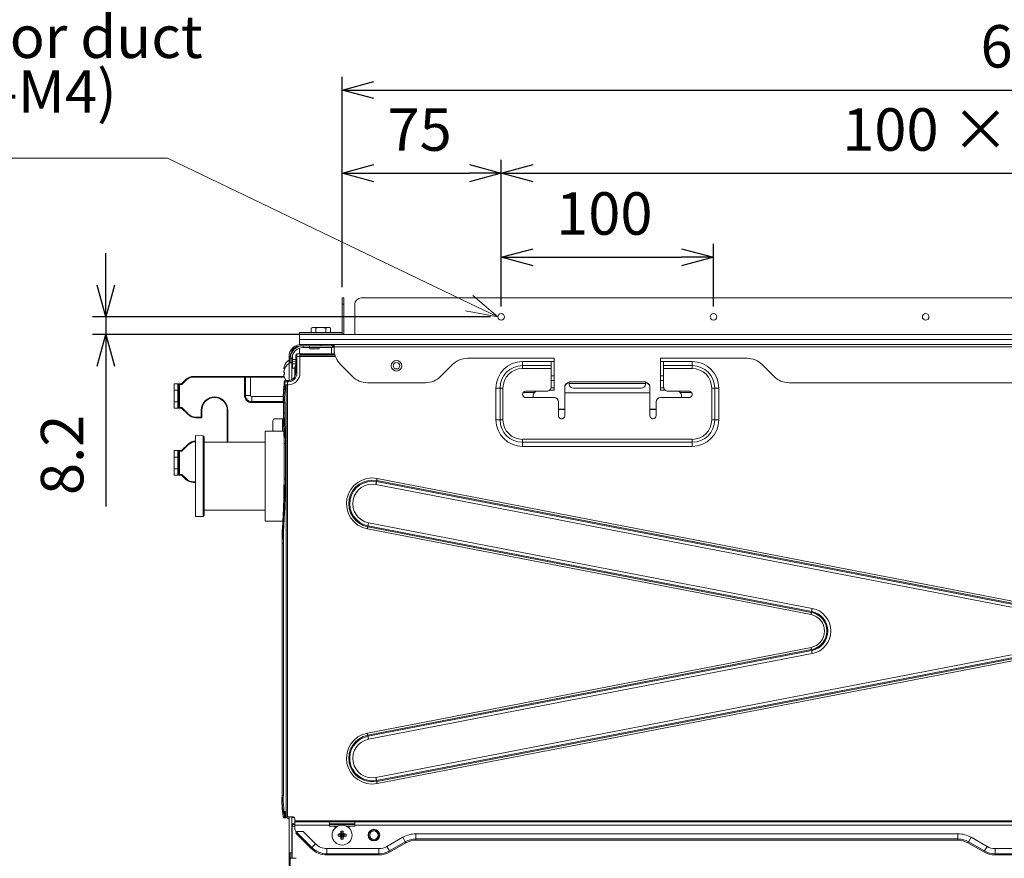
# Paper-space layout 'A3承認図' of a CAD drawing. Units: millimetres. Extents: x 15 to 402, y 10 to 275.
# Drawn here: x 77 to 133, y 152 to 200 of the extents above; entities that cross this region are included whole.
import ezdxf

# ---------------------------------------------------------------- set-up
doc = ezdxf.new("R2010")
doc.units = ezdxf.units.MM
doc.layers.add('100', color=179, linetype='Continuous')
doc.layers.add('SLD-0', color=179, linetype='Continuous')
doc.styles.add('SLDTEXTSTYLE0', font='TXT', dxfattribs={"width": 0.638186})
doc.styles.add('SLDTEXTSTYLE1', font='TXT', dxfattribs={"width": 0.605})
doc.styles.add('SLDTEXTSTYLE2', font='TXT', dxfattribs={"width": 0.572692})
doc.dimstyles.new('SLDDIMSTYLE3', dxfattribs={"dimtxt": 2.4, "dimasz": 3.302, "dimexe": 0, "dimexo": 0.0625, "dimgap": 0.6, "dimtad": 1, "dimdec": 0, "dimlfac": 0.833333, "dimrnd": 1e-09, "dimzin": 12, "dimdsep": 46, "dimtxsty": 'SLDTEXTSTYLE0', "dimblk1": 'NONE', "dimblk2": 'NONE', "dimsah": 1, "dimcen": 0.09, "dimadec": 0, "dimazin": 3, "dimtfac": 1, "dimtdec": 1, "dimtofl": 0, "dimtmove": 0, "dimatfit": 3, "dimldrblk": 'NONE', "dimfxl": 1, "dimfrac": 2, "dimtolj": 1, "dimtzin": 12, "dimarcsym": 0})
doc.dimstyles.new('SLDDIMSTYLE4', dxfattribs={"dimtxt": 2.4, "dimasz": 3.302, "dimexe": 0, "dimexo": 0.0625, "dimgap": 0.6, "dimtad": 1, "dimdec": 1, "dimlfac": 0.833333, "dimrnd": 1e-09, "dimzin": 12, "dimdsep": 46, "dimtxsty": 'SLDTEXTSTYLE0', "dimblk1": 'NONE', "dimblk2": 'NONE', "dimsah": 1, "dimcen": 0.09, "dimadec": 0, "dimazin": 3, "dimtfac": 1, "dimtdec": 1, "dimtofl": 0, "dimtmove": 0, "dimatfit": 3, "dimldrblk": 'NONE', "dimfxl": 1, "dimfrac": 2, "dimtolj": 1, "dimtzin": 12, "dimarcsym": 0})

# ---------------------------------------------------------------- blocks, each defined once
blk = doc.blocks.new('_D_36')
at = {"layer": 'SLD-0', "color": 7}
for p, q in [((104.634, 183.689), (104.634, 191.969)), ((104.634, 191.219), (106.434, 191.701)), ((162.834, 191.701), (164.634, 191.219)), ((164.634, 183.689), (164.634, 191.969)), ((106.434, 190.736), (104.634, 191.219)), ((104.634, 191.219), (106.434, 191.219)), ((106.434, 191.219), (162.834, 191.219)), ((164.634, 191.219), (162.834, 190.736)), ((164.634, 191.219), (162.834, 191.219))]:
    blk.add_line(p, q, dxfattribs=at)
at = {"layer": 'SLD-0', "color": 7, "insert": (123.912, 194.891), "char_height": 2.4, "attachment_point": 1, "style": 'SLDTEXTSTYLE2'}
blk.add_mtext('100 × 5 = 500', dxfattribs=at)
blk = doc.blocks.new('_NONE')
blk = doc.blocks.new('_D_37')
at = {"layer": '100', "color": 7}
for p, q in [((95.634, 184.769), (95.634, 196.671)), ((173.634, 184.769), (173.634, 196.671)), ((95.634, 195.921), (97.434, 196.403)), ((171.834, 196.403), (173.634, 195.921)), ((97.434, 195.438), (95.634, 195.921)), ((95.634, 195.921), (97.434, 195.921)), ((97.434, 195.921), (171.834, 195.921)), ((173.634, 195.921), (171.834, 195.438)), ((173.634, 195.921), (171.834, 195.921))]:
    blk.add_line(p, q, dxfattribs=at)
at = {"layer": '100', "color": 7, "insert": (131.736, 199.593), "char_height": 2.4, "attachment_point": 1, "style": 'SLDTEXTSTYLE1'}
blk.add_mtext('650', dxfattribs=at)
blk = doc.blocks.new('_D_39')
at = {"layer": '100', "color": 7}
for p, q in [((104.634, 183.689), (104.634, 187.217)), ((116.634, 183.689), (116.634, 187.217)), ((104.634, 186.467), (106.434, 186.949)), ((114.834, 186.949), (116.634, 186.467)), ((106.434, 185.984), (104.634, 186.467)), ((104.634, 186.467), (106.434, 186.467)), ((106.434, 186.467), (114.834, 186.467)), ((116.634, 186.467), (114.834, 185.984)), ((116.634, 186.467), (114.834, 186.467))]:
    blk.add_line(p, q, dxfattribs=at)
at = {"layer": '100', "color": 7, "insert": (107.736, 190.139), "char_height": 2.4, "attachment_point": 1, "style": 'SLDTEXTSTYLE1'}
blk.add_mtext('100', dxfattribs=at)
blk = doc.blocks.new('_D_40')
at = {"layer": '100', "color": 7}
for p, q in [((95.634, 184.769), (95.634, 191.969)), ((95.634, 191.219), (97.434, 191.701)), ((102.834, 191.701), (104.634, 191.219)), ((104.634, 183.689), (104.634, 191.969)), ((97.434, 190.736), (95.634, 191.219)), ((95.634, 191.219), (97.434, 191.219)), ((97.434, 191.219), (102.834, 191.219)), ((104.634, 191.219), (102.834, 190.736)), ((104.634, 191.219), (102.834, 191.219))]:
    blk.add_line(p, q, dxfattribs=at)
at = {"layer": '100', "color": 7, "insert": (98.202, 194.886), "char_height": 2.4, "attachment_point": 1, "style": 'SLDTEXTSTYLE1'}
blk.add_mtext('75', dxfattribs=at)
blk = doc.blocks.new('_D_46')
at = {"layer": 'SLD-0', "color": 7}
for p, q in [((82.275, 184.889), (82.275, 186.689)), ((82.275, 183.089), (81.793, 184.889)), ((82.757, 184.889), (82.275, 183.089)), ((82.275, 183.089), (82.275, 184.889)), ((104.034, 183.089), (81.525, 183.089)), ((82.275, 183.089), (82.275, 182.105)), ((95.754, 182.105), (81.525, 182.105)), ((81.793, 180.305), (82.275, 182.105)), ((82.275, 182.105), (82.757, 180.305)), ((82.275, 182.105), (82.275, 180.305)), ((82.275, 180.305), (82.275, 172.364))]:
    blk.add_line(p, q, dxfattribs=at)
at = {"layer": 'SLD-0', "color": 7, "insert": (78.603, 173.02), "char_height": 2.4, "attachment_point": 1, "rotation": 90, "style": 'SLDTEXTSTYLE1'}
blk.add_mtext('8.2', dxfattribs=at)
blk = doc.blocks.new('SW_NOTE_29')
at = {"layer": 'SLD-0', "color": 0, "char_height": 2.4, "attachment_point": 1, "style": 'SLDTEXTSTYLE0'}
for s, insert in [('Screw hole for duct', (0, 3.094)), ('mounting(6-M4)', (0, -0.006))]:
    blk.add_mtext(s, dxfattribs=dict(at, insert=insert))

psp = doc.layouts.new('A3承認図')

# ---------------------------------------------------------------- linework, layer by layer
at = {"layer": 'SLD-0', "color": 7, "linetype": 'Continuous', "lineweight": 0}
for p, q in [((85.759, 192.064), (57.012, 192.064)), ((85.759, 192.064), (57.012, 192.064)), ((102.825, 183.869), (85.759, 192.064)), ((103.034, 184.303), (104.448, 183.089)), ((104.448, 183.089), (102.825, 183.869)), ((104.448, 183.089), (102.617, 183.434))]:
    psp.add_line(p, q, dxfattribs=at)
at = {"layer": 'SLD-0', "color": 179, "linetype": 'Continuous', "lineweight": 15}
for p, q in [((95.634, 184.169), (95.73, 184.169)), ((95.634, 183.809), (95.634, 184.169)), ((95.73, 183.809), (95.634, 183.809)), ((95.634, 183.809), (95.634, 182.201)), ((95.73, 184.169), (95.73, 183.809)), ((95.73, 183.809), (95.73, 182.105)), ((96.354, 182.105), (96.354, 183.809)), ((172.554, 184.169), (96.714, 184.169)), ((93.234, 182.201), (95.634, 182.201)), ((93.234, 182.201), (93.234, 182.105)), ((93.234, 182.105), (176.034, 182.105)), ((93.234, 181.817), (93.234, 182.105)), ((93.954, 182.501), (93.88, 182.458)), ((93.88, 182.458), (94.018, 182.501)), ((93.88, 182.458), (93.88, 182.201)), ((93.954, 182.501), (94.018, 182.501)), ((94.018, 182.501), (94.434, 182.501)), ((94.157, 182.458), (94.157, 182.201)), ((94.434, 182.501), (94.85, 182.501)), ((94.711, 182.458), (94.85, 182.501)), ((94.711, 182.458), (94.711, 182.201)), ((94.85, 182.501), (94.914, 182.501)), ((94.988, 182.458), (94.914, 182.501)), ((94.988, 182.458), (94.988, 182.201)), ((95.634, 182.201), (95.634, 182.105)), ((93.234, 181.529), (93.234, 181.817)), ((93.234, 181.817), (176.034, 181.817)), ((93.234, 181.525), (93.234, 181.529)), ((93.306, 181.529), (93.234, 181.529)), ((93.306, 181.457), (93.306, 181.529)), ((94.434, 181.529), (93.306, 181.529)), ((94.434, 181.457), (94.434, 181.529)), ((94.434, 181.529), (95.034, 181.529)), ((95.19, 181.529), (95.034, 181.529)), ((95.034, 181.529), (95.034, 181.458)), ((174.078, 181.529), (95.19, 181.529)), ((95.19, 181.529), (95.19, 181.397)), ((93.078, 180.857), (93.078, 181.003)), ((93.078, 181.003), (93.251, 181.003)), ((93.234, 181.432), (93.234, 181.453)), ((93.234, 181.003), (93.234, 181.331)), ((93.251, 181.003), (93.251, 180.857)), ((93.251, 181.003), (93.678, 181.003)), ((94.434, 181.457), (93.306, 181.457)), ((93.426, 181.362), (93.426, 181.457)), ((93.786, 181.362), (93.426, 181.362)), ((93.678, 180.943), (93.678, 181.003)), ((93.678, 181.003), (94.278, 181.003)), ((93.786, 181.362), (93.786, 181.458)), ((95.093, 181.458), (93.786, 181.458)), ((95.093, 181.362), (93.786, 181.362)), ((93.816, 181.362), (93.816, 181.289)), ((94.332, 181.289), (93.816, 181.289)), ((94.278, 180.943), (94.278, 181.003)), ((94.278, 181.003), (94.486, 181.003)), ((94.332, 181.289), (94.332, 181.362)), ((94.486, 180.943), (94.486, 181.003)), ((95.215, 181.003), (94.486, 181.003)), ((95.034, 181.003), (95.034, 181.362)), ((95.093, 181.458), (95.107, 181.481)), ((95.093, 181.458), (95.176, 181.41)), ((95.093, 181.362), (95.093, 181.458)), ((95.107, 181.481), (95.19, 181.433)), ((95.176, 181.41), (95.19, 181.433)), ((95.19, 181.397), (95.19, 181.246)), ((174.078, 181.397), (95.19, 181.397)), ((95.19, 181.169), (95.197, 181.099)), ((95.197, 181.099), (95.202, 181.077)), ((92.706, 180.857), (92.634, 180.857)), ((92.634, 180.857), (92.634, 180.497)), ((92.634, 180.497), (92.791, 180.497)), ((92.634, 180.497), (92.634, 179.498)), ((92.706, 180.857), (92.706, 180.497)), ((92.802, 180.738), (92.706, 180.738)), ((92.791, 180.497), (92.791, 179.544)), ((92.802, 179.658), (92.802, 180.738)), ((92.802, 180.555), (92.824, 180.558)), ((92.824, 180.833), (92.824, 180.678)), ((92.824, 180.558), (93.011, 180.561)), ((93.011, 180.936), (93.011, 180.857)), ((93.011, 180.857), (93.011, 179.909)), ((93.078, 179.909), (93.078, 180.857)), ((93.078, 180.857), (93.251, 180.857)), ((93.251, 180.943), (93.678, 180.943)), ((93.251, 180.929), (95.233, 180.929)), ((93.251, 179.909), (93.251, 180.857)), ((93.678, 180.929), (93.678, 180.943)), ((93.678, 180.943), (94.278, 180.943)), ((94.278, 180.943), (94.486, 180.943)), ((95.229, 180.943), (94.486, 180.943)), ((96.218, 179.721), (95.541, 180.398)), ((101.882, 180.398), (101.205, 179.721)), ((107.634, 180.749), (102.731, 180.749)), ((105.834, 180.34), (105.834, 180.569)), ((105.834, 180.569), (107.454, 180.569)), ((107.454, 180.34), (107.454, 180.569)), ((107.454, 180.569), (107.634, 180.569)), ((107.634, 178.949), (107.634, 180.749)), ((118.537, 180.749), (113.634, 180.749)), ((113.634, 180.749), (113.634, 178.949)), ((113.634, 180.569), (113.814, 180.569)), ((113.814, 180.569), (115.434, 180.569)), ((113.814, 180.569), (113.814, 180.34)), ((115.434, 180.34), (115.434, 180.569)), ((120.062, 179.721), (119.385, 180.398)), ((92.376, 180.151), (92.349, 180.158)), ((92.376, 179.959), (92.349, 179.966)), ((92.364, 179.833), (92.361, 179.832)), ((92.368, 179.834), (92.364, 179.833)), ((92.372, 179.835), (92.368, 179.834)), ((92.376, 179.836), (92.372, 179.835)), ((92.97, 180.197), (92.802, 180.197)), ((92.97, 179.729), (92.97, 180.197)), ((93.011, 180.137), (92.97, 180.137)), ((105.834, 180.17), (105.834, 180.34)), ((105.834, 180.34), (107.454, 180.34)), ((107.454, 180.17), (105.834, 180.17)), ((107.454, 180.34), (107.454, 180.17)), ((107.454, 179.129), (107.454, 180.17)), ((113.814, 180.34), (115.434, 180.34)), ((113.814, 180.17), (113.814, 180.34)), ((113.814, 180.17), (113.814, 179.129)), ((115.434, 180.17), (113.814, 180.17)), ((115.434, 180.17), (115.434, 180.34)), ((86.142, 179.309), (86.346, 179.309)), ((86.142, 178.949), (86.142, 179.309)), ((86.346, 178.949), (86.346, 179.309)), ((86.382, 179.273), (86.346, 179.309)), ((86.346, 179.309), (86.442, 179.309)), ((86.442, 179.273), (86.442, 179.309)), ((86.442, 179.309), (86.562, 179.309)), ((86.562, 179.309), (86.806, 179.554)), ((86.577, 179.273), (86.562, 179.309)), ((86.832, 179.528), (86.577, 179.273)), ((86.806, 179.554), (86.832, 179.528)), ((87.23, 179.729), (87.23, 179.693)), ((87.23, 179.729), (90.116, 179.729)), ((90.116, 179.693), (87.23, 179.693)), ((90.116, 179.729), (90.116, 179.693)), ((90.116, 179.729), (90.207, 179.729)), ((90.116, 178.649), (90.116, 179.693)), ((90.173, 179.693), (90.116, 179.693)), ((90.207, 179.729), (90.173, 179.693)), ((90.173, 179.693), (90.173, 178.649)), ((90.456, 179.693), (90.173, 179.693)), ((90.207, 179.729), (90.456, 179.729)), ((90.456, 179.729), (90.456, 179.693)), ((90.456, 179.729), (92.358, 179.729)), ((90.456, 179.693), (90.456, 178.649)), ((92.368, 179.693), (90.456, 179.693)), ((92.352, 179.83), (92.349, 179.829)), ((92.354, 179.83), (92.352, 179.83)), ((92.357, 179.831), (92.354, 179.83)), ((92.361, 179.832), (92.357, 179.831)), ((92.404, 179.429), (92.376, 179.429)), ((92.376, 179.429), (92.376, 179.136)), ((92.549, 179.429), (92.404, 179.429)), ((92.404, 179.429), (92.404, 179.256)), ((92.471, 179.496), (92.443, 179.496)), ((92.549, 179.496), (92.471, 179.496)), ((92.598, 179.496), (92.549, 179.496)), ((92.549, 179.429), (92.549, 179.256)), ((92.549, 179.429), (92.598, 179.429)), ((92.802, 179.658), (92.802, 179.55)), ((92.802, 179.597), (92.869, 179.597)), ((92.826, 179.565), (92.826, 179.572)), ((92.85, 179.582), (92.85, 179.597)), ((100.357, 179.369), (97.067, 179.369)), ((112.794, 179.423), (108.474, 179.423)), ((108.474, 179.423), (108.474, 179.334)), ((112.794, 179.334), (108.474, 179.334)), ((108.474, 179.334), (108.474, 179.283)), ((112.794, 179.423), (112.794, 179.334)), ((112.794, 179.334), (112.794, 179.283)), ((148.357, 179.369), (120.911, 179.369)), ((86.346, 178.949), (86.142, 178.949)), ((86.142, 178.949), (86.142, 178.289)), ((86.346, 178.289), (86.346, 178.949)), ((86.382, 178.949), (86.346, 178.949)), ((86.382, 179.273), (86.382, 178.949)), ((86.442, 179.273), (86.382, 179.273)), ((86.382, 178.949), (86.382, 178.289)), ((86.442, 179.273), (86.442, 177.965)), ((86.577, 179.273), (86.442, 179.273)), ((92.382, 179.136), (92.376, 179.136)), ((92.382, 179.136), (92.392, 179.256)), ((92.441, 179.136), (92.382, 179.136)), ((92.392, 179.256), (92.404, 179.256)), ((92.549, 179.256), (92.404, 179.256)), ((92.441, 179.136), (92.452, 179.256)), ((92.549, 179.256), (92.598, 179.256)), ((104.334, 177.269), (104.334, 179.069)), ((104.564, 179.069), (104.334, 179.069)), ((104.564, 177.269), (104.564, 179.069)), ((104.733, 179.069), (104.564, 179.069)), ((104.733, 179.069), (104.733, 177.269)), ((106.014, 178.889), (107.214, 178.889)), ((107.373, 178.949), (107.634, 178.949)), ((108.234, 179.133), (108.234, 179.154)), ((108.234, 179.133), (108.234, 178.795)), ((113.034, 178.795), (108.234, 178.795)), ((108.234, 178.795), (108.234, 177.509)), ((112.554, 179.058), (108.714, 179.058)), ((113.034, 179.154), (113.034, 179.133)), ((113.034, 179.133), (113.034, 178.795)), ((113.034, 177.509), (113.034, 178.795)), ((113.634, 178.949), (113.895, 178.949)), ((114.054, 178.889), (115.254, 178.889)), ((116.535, 177.269), (116.535, 179.069)), ((116.535, 179.069), (116.704, 179.069)), ((116.704, 179.069), (116.704, 177.269)), ((116.704, 179.069), (116.934, 179.069)), ((116.934, 179.069), (116.934, 177.269)), ((86.142, 177.929), (86.142, 178.289)), ((86.142, 178.289), (86.346, 178.289)), ((86.346, 177.929), (86.346, 178.289)), ((86.382, 178.289), (86.346, 178.289)), ((86.382, 178.289), (86.382, 177.965)), ((90.173, 178.649), (90.116, 178.649)), ((90.456, 178.649), (90.173, 178.649)), ((90.522, 178.583), (90.522, 178.3)), ((90.522, 178.3), (90.522, 178.244)), ((92.314, 178.229), (92.314, 177.646)), ((92.314, 178.229), (92.329, 178.229)), ((92.314, 178.229), (92.314, 177.646)), ((92.329, 178.229), (92.389, 178.229)), ((92.329, 178.229), (92.329, 177.646)), ((92.389, 178.229), (92.389, 177.646)), ((107.634, 178.529), (106.014, 178.529)), ((106.434, 178.529), (106.434, 178.589)), ((107.874, 177.509), (107.874, 178.289)), ((113.394, 178.289), (113.394, 177.509)), ((115.254, 178.529), (113.634, 178.529)), ((114.834, 178.589), (114.834, 178.529)), ((86.346, 177.929), (86.142, 177.929)), ((86.382, 177.965), (86.346, 177.929)), ((86.442, 177.929), (86.346, 177.929)), ((86.382, 177.965), (86.442, 177.965)), ((86.442, 177.965), (86.442, 177.929)), ((86.442, 177.965), (86.577, 177.965)), ((86.562, 177.929), (86.442, 177.929)), ((86.577, 177.965), (86.562, 177.929)), ((86.926, 177.565), (86.562, 177.929)), ((86.577, 177.965), (86.952, 177.591)), ((87.666, 177.425), (87.666, 177.809)), ((87.702, 177.809), (87.666, 177.809)), ((87.702, 177.809), (87.702, 177.389)), ((89.142, 176.009), (89.142, 177.809)), ((89.142, 177.809), (89.178, 177.809)), ((89.178, 177.809), (89.178, 176.009)), ((92.314, 177.646), (92.329, 177.646)), ((92.329, 177.646), (92.389, 177.646)), ((107.874, 177.869), (108.234, 177.869)), ((113.034, 177.869), (113.394, 177.869)), ((86.952, 177.591), (86.926, 177.565)), ((87.35, 177.425), (87.666, 177.425)), ((87.35, 177.425), (87.35, 177.389)), ((87.702, 177.389), (87.35, 177.389)), ((87.702, 177.389), (87.666, 177.425)), ((91.722, 177.209), (91.722, 176.639)), ((92.316, 177.329), (91.842, 177.329)), ((92.274, 176.639), (92.274, 177.329)), ((104.564, 177.269), (104.334, 177.269)), ((104.733, 177.269), (104.564, 177.269)), ((116.535, 177.269), (116.704, 177.269)), ((116.704, 177.269), (116.934, 177.269)), ((92.339, 176.639), (91.29, 176.639)), ((91.29, 176.639), (91.29, 171.539)), ((92.332, 176.798), (92.343, 177.005)), ((92.332, 176.798), (92.333, 176.781)), ((92.332, 176.794), (92.332, 176.798)), ((92.332, 176.794), (92.333, 176.777)), ((92.333, 176.781), (92.344, 176.988)), ((92.333, 176.777), (92.333, 176.781)), ((92.343, 177.005), (92.344, 176.988)), ((92.343, 177.005), (92.403, 177.005)), ((92.344, 176.988), (92.404, 176.988)), ((92.403, 177.005), (92.404, 176.988)), ((87.35, 176.069), (87.35, 176.033)), ((87.35, 176.069), (87.354, 176.069)), ((87.354, 176.033), (87.35, 176.033)), ((87.775, 176.37), (87.354, 176.378)), ((87.354, 176.378), (87.354, 171.801)), ((87.834, 176.31), (87.834, 171.868)), ((91.29, 176.009), (87.834, 176.009)), ((105.834, 176.169), (115.434, 176.169)), ((105.834, 176.169), (105.834, 175.999)), ((115.434, 175.999), (105.834, 175.999)), ((105.834, 175.999), (105.834, 175.769)), ((115.434, 176.169), (115.434, 175.999)), ((115.434, 175.999), (115.434, 175.769)), ((86.142, 175.529), (86.346, 175.529)), ((86.142, 175.169), (86.142, 175.529)), ((86.346, 175.169), (86.346, 175.529)), ((86.346, 175.529), (86.382, 175.493)), ((86.346, 175.529), (86.442, 175.529)), ((86.382, 175.493), (86.382, 175.169)), ((86.442, 175.493), (86.382, 175.493)), ((86.442, 175.529), (86.442, 175.493)), ((86.442, 175.529), (86.562, 175.529)), ((86.442, 175.493), (86.442, 174.185)), ((86.577, 175.493), (86.442, 175.493)), ((86.562, 175.529), (86.926, 175.894)), ((86.562, 175.529), (86.577, 175.493)), ((86.952, 175.868), (86.577, 175.493)), ((86.926, 175.894), (86.952, 175.868)), ((92.351, 175.932), (92.351, 173.943)), ((92.351, 175.932), (92.351, 173.943)), ((92.351, 175.932), (92.367, 175.932)), ((92.367, 175.932), (92.367, 173.943)), ((92.367, 175.932), (92.427, 175.932)), ((92.427, 175.932), (92.427, 173.943)), ((115.434, 175.769), (105.834, 175.769)), ((86.346, 175.169), (86.142, 175.169)), ((86.142, 175.169), (86.142, 174.509)), ((86.346, 174.509), (86.346, 175.169)), ((86.346, 175.169), (86.382, 175.169)), ((86.382, 175.169), (86.382, 174.509)), ((86.142, 174.149), (86.142, 174.509)), ((86.142, 174.509), (86.346, 174.509)), ((86.346, 174.149), (86.346, 174.509)), ((86.346, 174.509), (86.382, 174.509)), ((86.382, 174.509), (86.382, 174.185)), ((86.346, 174.149), (86.142, 174.149)), ((86.346, 174.149), (86.382, 174.185)), ((86.442, 174.149), (86.346, 174.149)), ((86.382, 174.185), (86.442, 174.185)), ((86.442, 174.149), (86.442, 174.185)), ((86.442, 174.185), (86.577, 174.185)), ((86.562, 174.149), (86.442, 174.149)), ((86.562, 174.149), (86.577, 174.185)), ((86.806, 173.905), (86.562, 174.149)), ((86.577, 174.185), (86.832, 173.931)), ((86.832, 173.931), (86.806, 173.905)), ((87.23, 173.765), (87.23, 173.729)), ((87.23, 173.765), (87.354, 173.765)), ((87.354, 173.729), (87.23, 173.729)), ((92.351, 173.943), (92.367, 173.943)), ((92.367, 173.943), (92.427, 173.943)), ((97.568, 173.721), (97.564, 173.7)), ((97.572, 173.741), (97.568, 173.721)), ((97.575, 173.759), (97.572, 173.741)), ((97.579, 173.777), (97.575, 173.759)), ((97.579, 173.777), (97.59, 173.833)), ((97.579, 173.777), (133.51, 166.84)), ((97.592, 173.845), (97.59, 173.833)), ((133.521, 166.896), (97.59, 173.833)), ((97.595, 173.859), (97.592, 173.845)), ((97.598, 173.874), (97.595, 173.859)), ((97.601, 173.89), (97.598, 173.874)), ((97.604, 173.906), (97.601, 173.89)), ((97.607, 173.923), (97.604, 173.906)), ((97.61, 173.94), (97.607, 173.923)), ((97.614, 173.958), (97.61, 173.94)), ((97.614, 173.958), (133.545, 167.021)), ((97.551, 173.633), (97.547, 173.61)), ((133.478, 166.673), (97.547, 173.61)), ((97.555, 173.656), (97.551, 173.633)), ((97.56, 173.678), (97.555, 173.656)), ((97.564, 173.7), (97.56, 173.678)), ((87.834, 172.169), (91.29, 172.169)), ((92.315, 172.25), (92.257, 171.144)), ((92.315, 172.246), (92.257, 171.141)), ((92.325, 172.039), (92.268, 170.933)), ((92.315, 172.25), (92.315, 172.246)), ((92.315, 172.246), (92.325, 172.039)), ((92.325, 172.039), (92.385, 172.039)), ((92.385, 172.039), (92.327, 170.933)), ((87.354, 171.801), (87.775, 171.808)), ((91.29, 171.539), (92.277, 171.539)), ((92.257, 171.144), (92.257, 171.141)), ((92.257, 171.141), (92.268, 170.933)), ((92.268, 170.933), (92.327, 170.933)), ((97.062, 171.101), (97.066, 171.118)), ((122.152, 166.258), (97.062, 171.101)), ((97.066, 171.118), (97.069, 171.136)), ((97.069, 171.136), (97.072, 171.152)), ((97.072, 171.152), (97.075, 171.169)), ((97.075, 171.169), (97.078, 171.184)), ((97.078, 171.184), (97.081, 171.199)), ((97.081, 171.199), (97.084, 171.213)), ((97.084, 171.213), (97.086, 171.226)), ((97.097, 171.282), (97.086, 171.226)), ((97.086, 171.226), (122.176, 166.383)), ((97.097, 171.282), (97.1, 171.299)), ((122.187, 166.439), (97.097, 171.282)), ((97.1, 171.299), (97.104, 171.318)), ((97.104, 171.318), (97.108, 171.338)), ((97.108, 171.338), (97.112, 171.359)), ((97.112, 171.359), (97.116, 171.38)), ((97.116, 171.38), (97.12, 171.403)), ((97.12, 171.403), (97.125, 171.426)), ((97.125, 171.426), (97.129, 171.449)), ((97.129, 171.449), (122.219, 166.605)), ((92.238, 170.292), (92.238, 156.029)), ((92.238, 170.292), (92.254, 170.292)), ((92.238, 170.292), (92.238, 156.029)), ((92.254, 170.292), (92.314, 170.292)), ((92.254, 170.292), (92.254, 156.029)), ((92.314, 170.292), (92.314, 156.029)), ((122.19, 166.456), (122.193, 166.474)), ((122.193, 166.474), (122.197, 166.494)), ((122.197, 166.494), (122.201, 166.515)), ((122.201, 166.515), (122.205, 166.537)), ((122.205, 166.537), (122.21, 166.559)), ((122.21, 166.559), (122.214, 166.582)), ((122.214, 166.582), (122.219, 166.605)), ((122.152, 166.258), (122.155, 166.275)), ((122.155, 166.275), (122.158, 166.292)), ((122.158, 166.292), (122.161, 166.309)), ((122.161, 166.309), (122.165, 166.325)), ((122.165, 166.325), (122.168, 166.341)), ((122.168, 166.341), (122.171, 166.356)), ((122.171, 166.356), (122.173, 166.37)), ((122.173, 166.37), (122.176, 166.383)), ((122.187, 166.439), (122.176, 166.383)), ((122.187, 166.439), (122.19, 166.456)), ((97.062, 159.558), (122.152, 164.401)), ((122.176, 164.276), (97.086, 159.433)), ((122.152, 164.401), (122.155, 164.384)), ((122.155, 164.384), (122.158, 164.367)), ((122.158, 164.367), (122.161, 164.35)), ((122.161, 164.35), (122.165, 164.333)), ((122.165, 164.333), (122.168, 164.318)), ((122.168, 164.318), (122.171, 164.303)), ((122.171, 164.303), (122.173, 164.289)), ((122.173, 164.289), (122.176, 164.276)), ((122.187, 164.22), (122.176, 164.276)), ((97.097, 159.377), (122.187, 164.22)), ((122.219, 164.053), (97.129, 159.21)), ((97.547, 157.049), (133.478, 163.985)), ((133.51, 163.819), (97.579, 156.882)), ((97.59, 156.826), (133.521, 163.763)), ((122.187, 164.22), (122.19, 164.203)), ((122.19, 164.203), (122.193, 164.184)), ((122.193, 164.184), (122.197, 164.165)), ((122.197, 164.165), (122.201, 164.144)), ((122.201, 164.144), (122.205, 164.122)), ((122.205, 164.122), (122.21, 164.099)), ((122.21, 164.099), (122.214, 164.077)), ((122.214, 164.077), (122.219, 164.053)), ((133.545, 163.638), (97.614, 156.701)), ((97.066, 159.54), (97.062, 159.558)), ((97.069, 159.523), (97.066, 159.54)), ((97.072, 159.506), (97.069, 159.523)), ((97.075, 159.49), (97.072, 159.506)), ((97.078, 159.474), (97.075, 159.49)), ((97.081, 159.459), (97.078, 159.474)), ((97.084, 159.445), (97.081, 159.459)), ((97.086, 159.433), (97.084, 159.445)), ((97.097, 159.377), (97.086, 159.433)), ((97.097, 159.377), (97.1, 159.359)), ((97.1, 159.359), (97.104, 159.341)), ((97.104, 159.341), (97.108, 159.321)), ((97.108, 159.321), (97.112, 159.3)), ((97.112, 159.3), (97.116, 159.278)), ((97.116, 159.278), (97.12, 159.256)), ((97.12, 159.256), (97.125, 159.233)), ((97.125, 159.233), (97.129, 159.21)), ((97.551, 157.026), (97.547, 157.049)), ((97.555, 157.003), (97.551, 157.026)), ((97.56, 156.98), (97.555, 157.003)), ((97.564, 156.959), (97.56, 156.98)), ((97.568, 156.938), (97.564, 156.959)), ((97.572, 156.918), (97.568, 156.938)), ((97.575, 156.899), (97.572, 156.918)), ((97.579, 156.882), (97.575, 156.899)), ((97.579, 156.882), (97.59, 156.826)), ((97.59, 156.826), (97.592, 156.813)), ((97.592, 156.813), (97.595, 156.799)), ((97.595, 156.799), (97.598, 156.784)), ((97.598, 156.784), (97.601, 156.769)), ((97.601, 156.769), (97.604, 156.752)), ((97.604, 156.752), (97.607, 156.736)), ((97.607, 156.736), (97.61, 156.718)), ((97.61, 156.718), (97.614, 156.701)), ((92.238, 156.029), (92.254, 156.029)), ((92.254, 156.029), (92.314, 156.029)), ((92.301, 154.829), (92.301, 155.123)), ((92.301, 155.123), (92.36, 155.123)), ((92.301, 154.829), (92.373, 154.829)), ((92.373, 154.883), (92.36, 155.123)), ((92.36, 155.123), (92.42, 155.123)), ((92.373, 154.829), (92.373, 154.883)), ((92.433, 154.883), (92.373, 154.883)), ((92.373, 154.829), (92.433, 154.829)), ((92.42, 155.123), (92.433, 154.883)), ((92.433, 154.829), (92.433, 154.883)), ((92.446, 154.829), (92.477, 154.829)), ((92.549, 154.829), (92.477, 154.829)), ((92.549, 154.829), (92.838, 154.829)), ((92.634, 154.829), (92.634, 152.789)), ((92.791, 154.829), (92.791, 152.789)), ((92.935, 154.779), (92.791, 154.779)), ((92.368, 154.763), (92.439, 154.763)), ((92.958, 154.419), (92.791, 154.419)), ((92.791, 154.29), (92.803, 154.289)), ((92.791, 154.288), (92.802, 154.288)), ((92.802, 154.387), (92.802, 154.419)), ((92.802, 154.289), (92.802, 154.288)), ((92.802, 154.288), (92.802, 153.928)), ((92.803, 154.288), (92.802, 154.288)), ((92.803, 154.385), (92.803, 154.289)), ((92.803, 154.385), (92.838, 154.385)), ((92.803, 154.289), (92.838, 154.289)), ((92.803, 154.288), (92.838, 154.288)), ((92.838, 154.288), (92.838, 154.385)), ((92.838, 154.385), (92.958, 154.385)), ((92.958, 154.709), (92.958, 154.601)), ((176.31, 154.601), (92.958, 154.601)), ((92.958, 154.601), (92.958, 154.529)), ((176.31, 154.529), (92.958, 154.529)), ((92.958, 154.529), (92.958, 154.349)), ((94.914, 154.349), (92.958, 154.349)), ((92.958, 154.198), (92.958, 154.349)), ((94.914, 154.349), (94.914, 154.529)), ((96.354, 154.419), (94.914, 154.419)), ((94.914, 154.385), (96.354, 154.385)), ((94.914, 154.349), (94.914, 154.289)), ((94.914, 154.289), (95.094, 154.289)), ((96.174, 154.289), (96.354, 154.289)), ((96.354, 154.529), (96.354, 154.349)), ((133.914, 154.349), (96.354, 154.349)), ((96.354, 154.289), (96.354, 154.349)), ((92.802, 152.489), (92.802, 153.928)), ((93.016, 153.897), (93.02, 153.9)), ((93.016, 153.897), (93.879, 153.034)), ((93.02, 153.9), (93.03, 153.911)), ((93.03, 153.911), (93.045, 153.926)), ((93.045, 153.926), (93.063, 153.944)), ((93.063, 153.944), (93.101, 153.982)), ((93.063, 153.944), (93.926, 153.081)), ((93.441, 153.982), (93.101, 153.982)), ((93.441, 153.982), (94.134, 153.288)), ((95.407, 153.847), (95.538, 153.803)), ((95.407, 153.724), (95.538, 153.767)), ((95.592, 153.803), (95.508, 153.854)), ((95.508, 153.717), (95.592, 153.767)), ((95.538, 153.803), (95.592, 153.803)), ((95.538, 153.767), (95.538, 153.803)), ((95.592, 153.767), (95.538, 153.767)), ((95.566, 153.911), (95.616, 153.827)), ((95.616, 153.743), (95.566, 153.66)), ((95.572, 154.012), (95.616, 153.881)), ((95.572, 153.559), (95.616, 153.689)), ((95.616, 153.827), (95.616, 153.881)), ((95.616, 153.881), (95.652, 153.881)), ((95.616, 153.689), (95.616, 153.743)), ((95.652, 153.689), (95.616, 153.689)), ((95.695, 154.012), (95.652, 153.881)), ((95.702, 153.911), (95.652, 153.827)), ((95.652, 153.881), (95.652, 153.827)), ((95.702, 153.66), (95.652, 153.743)), ((95.652, 153.743), (95.652, 153.689)), ((95.695, 153.559), (95.652, 153.689)), ((95.76, 153.854), (95.676, 153.803)), ((95.676, 153.803), (95.73, 153.803)), ((95.76, 153.717), (95.676, 153.767)), ((95.73, 153.767), (95.676, 153.767)), ((95.861, 153.847), (95.73, 153.803)), ((95.73, 153.803), (95.73, 153.767)), ((95.861, 153.724), (95.73, 153.767)), ((99.81, 153.569), (99.81, 153.863)), ((99.81, 153.863), (130.457, 153.863)), ((130.457, 153.569), (130.457, 153.863)), ((93.926, 153.081), (94.134, 153.288)), ((98.166, 153.144), (99.064, 153.663)), ((98.312, 152.89), (98.166, 153.144)), ((98.312, 152.89), (99.21, 153.409)), ((98.346, 152.832), (99.244, 153.351)), ((99.21, 153.409), (99.064, 153.663)), ((99.81, 153.569), (130.457, 153.569)), ((99.81, 153.503), (130.457, 153.503)), ((131.024, 153.351), (131.922, 152.832)), ((131.057, 153.409), (131.204, 153.663)), ((131.057, 153.409), (131.955, 152.89)), ((131.204, 153.663), (132.102, 153.144)), ((131.955, 152.89), (132.102, 153.144)), ((92.634, 152.789), (92.791, 152.789)), ((92.634, 152.789), (92.634, 152.489)), ((92.706, 152.789), (92.706, 152.489)), ((94.775, 152.729), (94.775, 153.023)), ((94.775, 153.023), (97.712, 153.023)), ((94.775, 152.729), (97.712, 152.729)), ((94.775, 152.663), (97.712, 152.663)), ((97.712, 152.729), (97.712, 153.023)), ((132.555, 152.729), (132.555, 153.023)), ((132.555, 153.023), (136.712, 153.023)), ((132.555, 152.729), (136.712, 152.729)), ((132.555, 152.663), (136.712, 152.663)), ((92.634, 152.489), (92.634, 129.989)), ((92.706, 152.489), (92.634, 152.489)), ((92.706, 152.489), (92.942, 152.489))]:
    psp.add_line(p, q, dxfattribs=at)
at = {"layer": 'SLD-0', "color": 8, "linetype": 'Continuous', "lineweight": 15}
for p, q in [((92.706, 180.833), (92.712, 180.833)), ((92.802, 180.678), (92.824, 180.678)), ((92.802, 180.438), (92.825, 180.438)), ((92.809, 180.833), (92.824, 180.833)), ((92.824, 180.678), (93.011, 180.681)), ((93.011, 180.441), (92.825, 180.438)), ((92.825, 180.438), (92.825, 180.197)), ((93.011, 180.857), (93.078, 180.857)), ((93.251, 180.857), (95.255, 180.857)), ((93.078, 179.909), (93.011, 179.909)), ((92.376, 179.429), (92.367, 179.415)), ((92.549, 179.496), (92.549, 179.429)), ((92.598, 179.496), (92.598, 179.429)), ((92.791, 179.658), (92.802, 179.658)), ((107.454, 179.753), (107.634, 179.753)), ((107.634, 179.5), (107.454, 179.5)), ((113.634, 179.753), (113.814, 179.753)), ((113.814, 179.5), (113.634, 179.5)), ((92.477, 179.256), (92.477, 154.829)), ((92.549, 179.256), (92.549, 154.829)), ((106.516, 178.818), (105.87, 178.818)), ((107.45, 179.084), (107.634, 179.084)), ((113.634, 179.084), (113.818, 179.084)), ((115.398, 178.818), (114.752, 178.818)), ((90.522, 178.583), (92.316, 178.583)), ((90.522, 178.3), (92.314, 178.3)), ((92.314, 178.244), (90.522, 178.244)), ((107.874, 177.856), (108.234, 177.856)), ((113.034, 177.856), (113.394, 177.856)), ((87.775, 171.808), (87.775, 176.37)), ((92.297, 154.832), (92.301, 154.829)), ((92.433, 154.829), (92.446, 154.829)), ((92.802, 154.387), (92.791, 154.387)), ((92.803, 152.489), (92.803, 154.288)), ((92.958, 154.288), (92.838, 154.288)), ((96.354, 154.387), (94.914, 154.387)), ((95.378, 154.288), (95.118, 154.288)), ((96.15, 154.288), (95.889, 154.288)), ((92.802, 153.928), (92.791, 153.928)), ((99.223, 153.387), (99.21, 153.409)), ((99.234, 153.368), (99.223, 153.387)), ((99.241, 153.355), (99.234, 153.368)), ((99.244, 153.351), (99.241, 153.355)), ((99.81, 153.503), (99.81, 153.569)), ((130.457, 153.503), (130.457, 153.569)), ((131.024, 153.351), (131.027, 153.355)), ((131.027, 153.355), (131.034, 153.368)), ((131.034, 153.368), (131.045, 153.387)), ((131.045, 153.387), (131.057, 153.409)), ((93.879, 153.034), (93.883, 153.037)), ((93.883, 153.037), (93.893, 153.048)), ((93.893, 153.048), (93.908, 153.063)), ((93.908, 153.063), (93.926, 153.081)), ((94.775, 152.663), (94.775, 152.729)), ((97.712, 152.663), (97.712, 152.729)), ((98.325, 152.868), (98.312, 152.89)), ((98.336, 152.849), (98.325, 152.868)), ((98.343, 152.837), (98.336, 152.849)), ((98.346, 152.832), (98.343, 152.837)), ((131.922, 152.832), (131.925, 152.837)), ((131.925, 152.837), (131.932, 152.849)), ((131.932, 152.849), (131.943, 152.868)), ((131.943, 152.868), (131.955, 152.89)), ((132.555, 152.663), (132.555, 152.729)), ((92.706, 152.489), (92.706, 152.033))]:
    psp.add_line(p, q, dxfattribs=at)
at = {"layer": 'SLD-0', "color": 179, "linetype": 'Continuous', "lineweight": 15}
for centre, radius in [((104.634, 183.089), 0.186), ((116.634, 183.089), 0.186), ((128.634, 183.089), 0.186), ((98.712, 180.329), 0.3), ((98.712, 180.329), 0.18), ((95.634, 153.785), 0.564), ((97.434, 153.785), 0.33), ((97.434, 153.785), 0.3), ((97.434, 153.785), 0.24)]:
    psp.add_circle(centre, radius, dxfattribs=at)
for centre, radius, start, end in [((96.714, 183.809), 0.36, 90, 179.9998), ((93.306, 180.857), 0.672, 89.9999, 179.9999), ((95.19, 181.433), 0.096, 90, 149.9994), ((93.426, 180.738), 0.72, 91.6349, 180), ((93.306, 180.857), 0.6, 89.9999, 179.9999), ((93.306, 180.833), 0.6, 96.8921, 180), ((93.426, 180.738), 0.624, 90, 180), ((93.078, 180.936), 0.0666, 90.0006, 179.9992), ((95.093, 181.458), 0.096, 270, 329.9994), ((96.39, 181.246), 1.2, 180, 225), ((93.014, 180.089), 0.68, 123.9816, 160.3801), ((93.014, 179.897), 0.68, 123.9816, 160.3801), ((96.266, 180.528), 3.442, 179.5018, 181.499), ((102.731, 179.549), 1.2, 90.0001, 135), ((105.834, 179.069), 1.5, 90, 179.9999), ((115.434, 179.069), 1.5, 0.0001, 90), ((118.537, 179.549), 1.2, 45, 90), ((93.028, 180.09), 0.69, 160.8883, 169.5608), ((93.028, 179.898), 0.69, 160.8883, 169.5608), ((93.028, 180.089), 0.691, 190.4399, 199.1109), ((92.501, 180.485), 0.21, 232.662, 233.458), ((92.501, 180.293), 0.21, 232.662, 233.458), ((93.185, 179.897), 0.812, 175.6513, 184.3487), ((92.325, 179.927), 0.082, 306.5261, 307.2137), ((93.186, 180.089), 0.813, 175.6523, 177.926), ((92.598, 179.909), 0.413, 270, 0.0002), ((92.598, 179.909), 0.48, 269.9998, 0), ((92.598, 179.909), 0.653, 269.9999, 0.0001), ((105.834, 179.069), 1.27, 90, 179.9999), ((105.834, 179.069), 1.101, 90, 179.9999), ((115.434, 179.069), 1.27, 0.0001, 90), ((115.434, 179.069), 1.101, 0.0001, 90), ((87.23, 179.129), 0.6, 90, 134.9998), ((87.23, 179.129), 0.564, 90, 134.9998), ((99.616, 178.496), 7.307, 172.7786, 182.0937), ((93.028, 179.897), 0.691, 190.4399, 199.1109), ((92.109, 180.024), 0.443, 306.6948, 307.0729), ((93.014, 179.897), 0.68, 199.6199, 216.168), ((92.766, 179.572), 0.06, 359.9987, 24.6775), ((92.766, 179.572), 0.06, 359.9987, 24.6775), ((97.067, 180.569), 1.2, 225, 270), ((100.357, 180.569), 1.2, 270, 315), ((108.467, 179.146), 0.233, 88.274, 178.1645), ((108.467, 179.126), 0.233, 88.2754, 178.1631), ((108.707, 179.291), 0.233, 181.8363, 271.7247), ((112.561, 179.291), 0.233, 268.2757, 358.1628), ((112.801, 179.146), 0.233, 1.8349, 91.7262), ((112.801, 179.126), 0.233, 1.8363, 91.7247), ((120.911, 180.569), 1.2, 225, 270), ((96.695, 178.455), 4.372, 171.0442, 182.9637), ((96.755, 178.455), 4.372, 171.0445, 182.9634), ((106.014, 178.709), 0.18, 90, 270), ((106.794, 178.589), 0.36, 123.5573, 180), ((107.214, 179.129), 0.24, 270, 0.0002), ((114.054, 179.129), 0.24, 180, 270.0001), ((114.474, 178.589), 0.36, 0, 56.4427), ((115.254, 178.709), 0.18, 269.9997, 90), ((88.422, 177.809), 0.756, 360, 180), ((88.422, 177.809), 0.72, 360, 180), ((90.522, 178.649), 0.405, 180, 270.0001), ((90.522, 178.649), 0.349, 180, 270.0001), ((90.522, 178.649), 0.0661, 180, 270), ((107.634, 178.289), 0.24, 0, 89.9998), ((113.634, 178.289), 0.24, 90, 179.9998), ((109.504, 177.595), 17.19, 179.8272, 182.6563), ((105.32, 177.607), 12.991, 179.8278, 182.656), ((105.38, 177.607), 12.991, 179.8278, 182.656), ((87.35, 177.989), 0.6, 225, 270), ((87.35, 177.989), 0.564, 225, 270), ((91.842, 177.209), 0.12, 89.9992, 180), ((105.834, 177.269), 1.5, 180, 270), ((105.834, 177.269), 1.27, 180, 270), ((105.834, 177.269), 1.101, 180, 270), ((108.054, 177.509), 0.18, 179.9999, 360), ((113.214, 177.509), 0.18, 180, 0), ((115.434, 177.269), 1.101, 270, 360), ((115.434, 177.269), 1.27, 270, 360), ((115.434, 177.269), 1.5, 270, 0), ((75.157, 175.984), 17.195, 359.8276, 2.656), ((70.966, 175.997), 21.401, 359.8278, 2.6559), ((71.026, 175.997), 21.401, 359.8278, 2.6559), ((87.35, 175.469), 0.6, 90, 135.0001), ((87.35, 175.469), 0.564, 90, 135.0001), ((87.774, 176.31), 0.06, 0, 89.0004), ((87.23, 174.329), 0.6, 225, 270.0002), ((87.23, 174.329), 0.564, 225, 270), ((57.963, 173.84), 34.388, 357.3439, 0.1724), ((53.773, 173.827), 38.594, 357.3439, 0.1723), ((53.838, 173.827), 38.588, 357.3437, 0.1725), ((97.338, 172.529), 1.455, 79.0735, 259.0735), ((97.338, 172.529), 1.327, 79.0735, 259.0735), ((97.338, 172.529), 1.27, 79.0734, 259.0734), ((97.338, 172.529), 1.101, 79.0735, 259.0735), ((87.774, 171.868), 0.06, 270.9997, 0), ((109.436, 170.344), 17.197, 177.344, 180.172), ((105.245, 170.331), 12.991, 177.344, 180.1722), ((105.305, 170.331), 12.991, 177.344, 180.1722), ((121.972, 165.329), 1.299, 280.9265, 79.0735), ((121.972, 165.329), 0.945, 280.9266, 79.0735), ((121.972, 165.329), 1.073, 280.9265, 79.0735), ((121.972, 165.329), 1.13, 280.9265, 79.0735), ((97.338, 158.129), 1.455, 100.9265, 280.9265), ((97.338, 158.129), 1.327, 100.9265, 280.9265), ((97.338, 158.129), 1.27, 100.9265, 280.9266), ((97.338, 158.129), 1.101, 100.9265, 280.9265), ((98.714, 155.745), 6.482, 177.4848, 188.0915), ((96.62, 155.803), 4.372, 177.0368, 188.9548), ((96.68, 155.803), 4.372, 177.0363, 188.9558), ((92.439, 154.829), 0.0665, 179.9356, 0.0644), ((92.439, 154.829), 0.00659, 179.9409, 0.0591), ((93.014, 155.249), 0.68, 220.9821, 236.0184), ((92.838, 154.709), 0.12, 0.0003, 90), ((92.803, 154.387), 0.0012, 179.9874, 270.077), ((95.094, 154.049), 0.24, 43.4976, 89.9997), ((96.174, 154.049), 0.24, 90, 136.5024), ((93.318, 154.198), 0.36, 180, 224.9998), ((96.488, 153.785), 1.082, 176.7397, 183.2603), ((95.623, 151.351), 2.505, 92.6154, 94.9297), ((95.623, 156.22), 2.505, 265.0703, 267.3846), ((98.077, 153.796), 2.514, 175.0734, 177.3795), ((95.634, 152.933), 1.081, 86.7368, 93.2632), ((95.592, 153.827), 0.024, 270, 0.0019), ((95.592, 153.743), 0.024, 0, 89.9961), ((95.676, 153.827), 0.024, 180, 270.003), ((95.676, 153.743), 0.024, 90, 180.0015), ((93.199, 153.797), 2.506, 2.6168, 4.9302), ((95.645, 151.351), 2.505, 85.0702, 87.3848), ((95.645, 156.219), 2.505, 272.6152, 274.9298), ((94.78, 153.785), 1.082, 356.7397, 3.2603), ((99.81, 152.369), 1.493, 90, 120.0001), ((130.457, 152.369), 1.493, 60, 90), ((94.775, 153.929), 0.907, 224.9999, 270.0001), ((98.077, 153.775), 2.514, 182.6203, 184.9268), ((95.634, 154.638), 1.081, 266.7357, 273.2643), ((93.199, 153.774), 2.506, 355.0696, 357.3834), ((97.712, 153.929), 0.907, 269.9999, 300), ((99.81, 152.369), 1.2, 90, 120), ((99.81, 152.369), 1.133, 90, 120), ((130.457, 152.369), 1.2, 60, 90), ((130.457, 152.369), 1.133, 60, 90), ((132.555, 153.929), 0.907, 240, 270), ((94.775, 153.929), 1.267, 225, 270.0001), ((94.775, 153.929), 1.2, 225, 270.0001), ((97.712, 153.929), 1.2, 270, 300), ((97.712, 153.929), 1.267, 270, 300), ((132.555, 153.929), 1.267, 240, 270), ((132.555, 153.929), 1.2, 240, 270), ((92.942, 152.129), 0.36, 73.6105, 89.9998)]:
    psp.add_arc(centre, radius, start, end, dxfattribs=at)
at = {"layer": 'SLD-0', "color": 8, "linetype": 'Continuous', "lineweight": 15}
for centre, radius, start, end in [((93.304, 180.833), 0.48, 98.3742, 116.8471), ((93.304, 180.833), 0.48, 166.9688, 179.9999), ((92.443, 179.429), 0.0666, 90.0409, 180.0391), ((92.471, 179.429), 0.0666, 90.0453, 180.0347), ((92.368, 154.829), 0.0666, 179.9616, 269.9615)]:
    psp.add_arc(centre, radius, start, end, dxfattribs=at)
at = {"layer": 'SLD-0', "color": 179, "linetype": 'Continuous', "lineweight": 15}
for centre, major_axis, ratio, start_param, end_param in [((92.826, 180.678), (0.002, 0.12), 0.017429, 1.57171, 3.141707), ((94.657, 179.626), (-1.282, 1.282), 0.992433, 0.355718, 0.467742), ((93.106, 155.011), (0.256, 0.256), 0.992433, 2.92924, 3.047092)]:
    psp.add_ellipse(centre, major_axis=major_axis, ratio=ratio, start_param=start_param, end_param=end_param, dxfattribs=at)
at = {"layer": 'SLD-0', "color": 8, "linetype": 'Continuous', "lineweight": 15}
psp.add_ellipse((92.946, 179.749), major_axis=(0.12, 0.177), ratio=0.004054, start_param=2.605584, end_param=3.135075, dxfattribs=at)
at = {"layer": 'SLD-0', "color": 179, "linetype": 'Continuous', "lineweight": 15}
for points, knots in [([(94.018, 182.501), (94.022, 182.501), (94.068, 182.501), (94.114, 182.479), (94.157, 182.458)], [0, 0, 0, 0, 0.070184, 1, 1, 1, 1]), ([(94.157, 182.458), (94.18, 182.465), (94.27, 182.49), (94.364, 182.497), (94.434, 182.501)], [0, 0, 0, 0, 0.257545, 1, 1, 1, 1]), ([(94.434, 182.501), (94.459, 182.501), (94.553, 182.498), (94.644, 182.475), (94.711, 182.458)], [0, 0, 0, 0, 0.26864, 1, 1, 1, 1]), ([(94.85, 182.501), (94.853, 182.501), (94.9, 182.501), (94.946, 182.479), (94.988, 182.458)], [0, 0, 0, 0, 0.070189, 1, 1, 1, 1]), ([(92.349, 180.158), (92.348, 180.158), (92.346, 180.16), (92.345, 180.169), (92.345, 180.183), (92.347, 180.2), (92.348, 180.211), (92.349, 180.215)], [0, 0, 0, 0, 0.181568, 0.390736, 0.618427, 0.854618, 1, 1, 1, 1]), ([(92.349, 179.966), (92.348, 179.966), (92.346, 179.968), (92.345, 179.977), (92.345, 179.991), (92.347, 180.008), (92.348, 180.019), (92.349, 180.023)], [0, 0, 0, 0, 0.181555, 0.390736, 0.618431, 0.854618, 1, 1, 1, 1]), ([(92.349, 179.772), (92.348, 179.777), (92.346, 179.788), (92.345, 179.805), (92.345, 179.819), (92.347, 179.827), (92.348, 179.829), (92.349, 179.829)], [0, 0, 0, 0, 0.181573, 0.390715, 0.618422, 0.854616, 1, 1, 1, 1]), ([(92.443, 179.496), (92.431, 179.494), (92.409, 179.49), (92.388, 179.471), (92.376, 179.453), (92.373, 179.442), (92.37, 179.436)], [0, 0, 0, 0, 0.222086, 0.418381, 0.647539, 1, 1, 1, 1]), ([(92.311, 154.793), (92.312, 154.791), (92.316, 154.783), (92.336, 154.767), (92.358, 154.764), (92.368, 154.763)], [0, 0, 0, 0, 0.18165, 0.647215, 1, 1, 1, 1]), ([(95.566, 153.911), (95.565, 153.906), (95.563, 153.894), (95.554, 153.878), (95.54, 153.864), (95.524, 153.855), (95.512, 153.854), (95.508, 153.854)], [0, 0, 0, 0, 0.181569, 0.39072, 0.618405, 0.85458, 1, 1, 1, 1]), ([(95.508, 153.717), (95.514, 153.716), (95.525, 153.715), (95.541, 153.706), (95.555, 153.691), (95.564, 153.675), (95.565, 153.664), (95.566, 153.66)], [0, 0, 0, 0, 0.181569, 0.390748, 0.618418, 0.854602, 1, 1, 1, 1]), ([(95.76, 153.854), (95.754, 153.854), (95.743, 153.856), (95.727, 153.865), (95.712, 153.879), (95.704, 153.896), (95.703, 153.907), (95.702, 153.911)], [0, 0, 0, 0, 0.181569, 0.390748, 0.618418, 0.854602, 1, 1, 1, 1]), ([(95.702, 153.66), (95.703, 153.665), (95.704, 153.676), (95.713, 153.693), (95.728, 153.707), (95.744, 153.715), (95.755, 153.717), (95.76, 153.717)], [0, 0, 0, 0, 0.181551, 0.390721, 0.618393, 0.854579, 1, 1, 1, 1])]:
    psp.add_open_spline(points, degree=3, knots=knots, dxfattribs=at)

# ---------------------------------------------------------------- block references
at = {"layer": 'SLD-0', "color": 7}
psp.add_blockref('SW_NOTE_29', (58.264, 197.04), dxfattribs=at)

# ---------------------------------------------------------------- dimensions: what is measured, and where the dimension line sits
at = {"layer": '100', "color": 7}
for base, p1, p2, picture, middle in [((95.634, 198.046), (173.634, 184.169), (95.634, 184.169), '_D_37', (134.634, 198.046)), ((95.633927, 193.339148), (104.633926, 183.089343), (95.633927, 184.169343), '_D_40', (100.133926, 193.339148)), ((104.634, 188.592), (116.634, 183.089), (104.634, 183.089), '_D_39', (110.634, 188.592))]:
    dim = psp.add_linear_dim(base=base, p1=p1, p2=p2, dimstyle='SLDDIMSTYLE3', dxfattribs=at)
    dim.commit()
    dim.dimension.update_dxf_attribs({"geometry": picture, "text_midpoint": middle, "dimtype": 160})
at = {"layer": 'SLD-0', "color": 7}
dim = psp.add_linear_dim(base=(104.634, 191.219), p1=(164.634, 183.089), p2=(104.634, 183.089), text='100 × 5 = <>', dimstyle='SLDDIMSTYLE3', dxfattribs=at)
dim.commit()
dim.dimension.update_dxf_attribs({"geometry": '_D_36', "text_midpoint": (134.634, 191.219), "dimtype": 160})
dim = psp.add_linear_dim(base=(80.15, 183.089), p1=(96.354, 182.105), p2=(104.634, 183.089), angle=90, dimstyle='SLDDIMSTYLE4', dxfattribs=at)
dim.commit()
dim.dimension.update_dxf_attribs({"geometry": '_D_46', "text_midpoint": (80.15, 175.435), "dimtype": 160})

doc.saveas('drawing.dxf')
